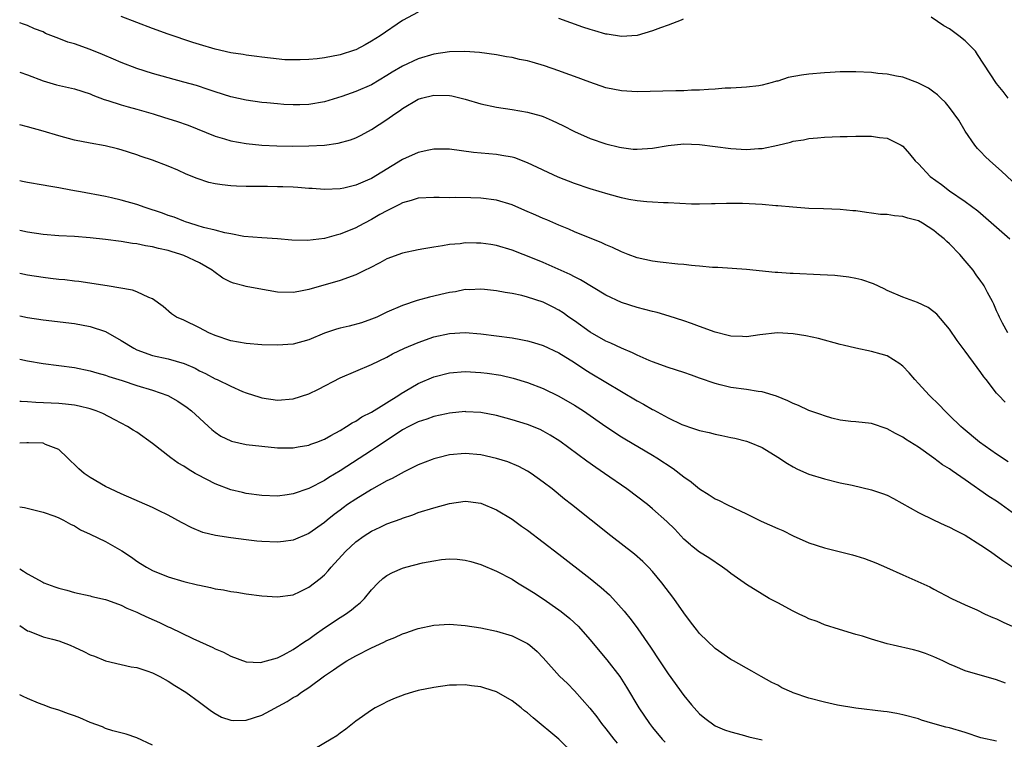
# Model space of a CAD drawing. Units: inches. Extents: x 2529000 to 2532000, y 1545000 to 1548000.
# Drawn here: x 2529000 to 2529126, y 1545149 to 1545241 of the extents above; entities that cross this region are included whole.
import ezdxf

# ---------------------------------------------------------------- set-up
doc = ezdxf.new("R2010")
doc.units = ezdxf.units.IN
doc.header["$MEASUREMENT"] = 0
doc.layers.add('LD25291545_2ft', color=143, linetype='Continuous')

msp = doc.modelspace()

# ---------------------------------------------------------------- linework, layer by layer
at = {"layer": 'LD25291545_2ft'}
for points, elevation in [([(2529051, 1545241.99), (2529049, 1545240.95), (2529046.11, 1545239), (2529045, 1545238.28), (2529044.19, 1545237.81), (2529043, 1545237.21), (2529042.85, 1545237.15), (2529041, 1545236.54), (2529039, 1545236.16), (2529038.05, 1545236.05), (2529037, 1545235.96), (2529035.9, 1545235.9), (2529033.93, 1545235.93), (2529032.11, 1545236.11), (2529031, 1545236.24), (2529030.35, 1545236.35), (2529029, 1545236.5), (2529028.59, 1545236.59), (2529027, 1545236.82), (2529025, 1545237.27), (2529023, 1545237.87), (2529022.14, 1545238.14), (2529019, 1545239.2), (2529017, 1545239.91), (2529013, 1545241.47)], 7820), ([(2529084.89, 1545241.11), (2529084.64, 1545241), (2529083, 1545240.33), (2529082, 1545239.99), (2529081, 1545239.6), (2529079, 1545239.03), (2529077, 1545238.89), (2529075.19, 1545239.19), (2529075, 1545239.2), (2529073.61, 1545239.61), (2529073, 1545239.78), (2529072.08, 1545240.08), (2529069, 1545241.2)], 7820), ([(2529126.51, 1545231), (2529125.87, 1545231.87), (2529125, 1545232.9), (2529122.59, 1545236.59), (2529122.3, 1545237), (2529121, 1545238.36), (2529120.17, 1545239), (2529119, 1545239.86), (2529118.27, 1545240.27), (2529116.65, 1545241.35)], 7820), ([(2529127, 1545220.39), (2529125.65, 1545221.65), (2529124.13, 1545223), (2529123.55, 1545223.55), (2529123, 1545224.14), (2529122.56, 1545224.56), (2529122.21, 1545225), (2529121, 1545226.8), (2529120.17, 1545228.17), (2529119.6, 1545229), (2529119, 1545229.83), (2529118.47, 1545230.47), (2529117.86, 1545231), (2529117.44, 1545231.44), (2529117, 1545231.78), (2529116.29, 1545232.29), (2529114.95, 1545232.95), (2529113, 1545233.68), (2529112.19, 1545233.81), (2529111, 1545234.07), (2529109.82, 1545234.18), (2529109, 1545234.27), (2529107, 1545234.37), (2529105, 1545234.37), (2529103.71, 1545234.29), (2529103, 1545234.26), (2529101, 1545234.07), (2529100.05, 1545233.95), (2529098.36, 1545233.64), (2529097, 1545233.2), (2529096.83, 1545233.17), (2529096.31, 1545233), (2529095, 1545232.66), (2529094.59, 1545232.59), (2529093, 1545232.4), (2529092.38, 1545232.38), (2529091, 1545232.3), (2529090.28, 1545232.28), (2529089, 1545232.14), (2529088.13, 1545232.13), (2529087, 1545232.01), (2529086.01, 1545232.01), (2529085.98, 1545232.01), (2529085, 1545231.96), (2529083.95, 1545231.95), (2529079, 1545231.83), (2529077, 1545231.93), (2529075, 1545232.34), (2529072.96, 1545233.04), (2529071, 1545233.79), (2529069.79, 1545234.21), (2529069, 1545234.51), (2529067.16, 1545235.16), (2529065.6, 1545235.6), (2529065, 1545235.79), (2529063.97, 1545235.97), (2529063, 1545236.21), (2529062.3, 1545236.3), (2529061, 1545236.54), (2529058.85, 1545236.85), (2529056.98, 1545236.98), (2529055, 1545236.92), (2529053, 1545236.63), (2529051, 1545236.03), (2529049, 1545235.08), (2529047.68, 1545234.32), (2529047, 1545233.89), (2529045, 1545232.71), (2529043, 1545231.84), (2529041.22, 1545231.22), (2529039, 1545230.53), (2529037, 1545230.2), (2529035.84, 1545230.16), (2529035, 1545230.15), (2529033.79, 1545230.21), (2529033, 1545230.26), (2529031.61, 1545230.39), (2529031, 1545230.45), (2529029, 1545230.73), (2529027, 1545231.18), (2529025, 1545231.81), (2529024.13, 1545232.13), (2529022.61, 1545232.61), (2529021, 1545233.07), (2529019, 1545233.59), (2529017, 1545234.15), (2529015, 1545234.79), (2529013, 1545235.58), (2529012.01, 1545236.01), (2529010.6, 1545236.6), (2529009, 1545237.23), (2529007, 1545237.94), (2529006.18, 1545238.18), (2529005, 1545238.66), (2529003.3, 1545239.3), (2529003, 1545239.48), (2529001.89, 1545239.89), (2529001, 1545240.3), (2529000.49, 1545240.49), (2529000, 1545240.65)], 7822), ([(2529000, 1545234.33), (2529001, 1545233.98), (2529003, 1545233.22), (2529004.73, 1545232.73), (2529007, 1545232.2), (2529009, 1545231.55), (2529009.38, 1545231.38), (2529010.83, 1545230.83), (2529011.29, 1545230.71), (2529013, 1545230.15), (2529013.88, 1545229.88), (2529015, 1545229.59), (2529017.06, 1545229), (2529018.55, 1545228.55), (2529020.07, 1545228.07), (2529021.54, 1545227.54), (2529025, 1545226.15), (2529026.19, 1545225.81), (2529027, 1545225.56), (2529029, 1545225.2), (2529030.99, 1545224.99), (2529032.89, 1545224.89), (2529034.87, 1545224.87), (2529037, 1545224.9), (2529038.99, 1545225.01), (2529040.76, 1545225.24), (2529042.33, 1545225.67), (2529043, 1545225.95), (2529043.71, 1545226.29), (2529045, 1545226.99), (2529047, 1545228.26), (2529048.02, 1545229), (2529048.61, 1545229.39), (2529049, 1545229.68), (2529051, 1545230.88), (2529051.4, 1545231), (2529053, 1545231.39), (2529055, 1545231.34), (2529055.3, 1545231.3), (2529057, 1545230.89), (2529059, 1545230.3), (2529061, 1545229.87), (2529063, 1545229.57), (2529065, 1545229.22), (2529066.73, 1545228.73), (2529067, 1545228.64), (2529068.16, 1545228.16), (2529069.5, 1545227.5), (2529071, 1545226.72), (2529073, 1545225.85), (2529075, 1545225.18), (2529076.74, 1545224.74), (2529077, 1545224.69), (2529078.5, 1545224.5), (2529079, 1545224.46), (2529081, 1545224.6), (2529083, 1545224.96), (2529085, 1545225.17), (2529085.98, 1545225.12), (2529087, 1545225.07), (2529089, 1545224.8), (2529091, 1545224.55), (2529093, 1545224.43), (2529094.55, 1545224.55), (2529095, 1545224.56), (2529097, 1545224.98), (2529098.63, 1545225.37), (2529099, 1545225.49), (2529100.31, 1545225.69), (2529101, 1545225.84), (2529102.08, 1545225.92), (2529103, 1545226.01), (2529103.96, 1545226.04), (2529105, 1545226.09), (2529105.9, 1545226.1), (2529107, 1545226.15), (2529107.87, 1545226.13), (2529109, 1545226.15), (2529110.02, 1545225.98), (2529111, 1545225.89), (2529112.78, 1545225), (2529113, 1545224.86), (2529113.88, 1545223.88), (2529114.6, 1545223), (2529115, 1545222.62), (2529116.52, 1545221), (2529117.97, 1545219.97), (2529119, 1545219.13), (2529121, 1545217.79), (2529122.6, 1545216.6), (2529126.69, 1545213)], 7824), ([(2529126.46, 1545201), (2529125.77, 1545202.23), (2529125.37, 1545203), (2529125.27, 1545203.27), (2529125, 1545203.79), (2529124.64, 1545204.64), (2529124.47, 1545205), (2529123.85, 1545206.15), (2529123.42, 1545207), (2529123.26, 1545207.26), (2529123, 1545207.6), (2529122.42, 1545208.42), (2529122, 1545209), (2529121, 1545210.21), (2529120.3, 1545211), (2529119, 1545212.38), (2529118.65, 1545212.65), (2529118.31, 1545213), (2529117.58, 1545213.58), (2529117, 1545214.08), (2529115.55, 1545215), (2529115, 1545215.31), (2529113.64, 1545215.64), (2529113, 1545215.87), (2529111.94, 1545215.94), (2529111, 1545216.1), (2529110.14, 1545216.14), (2529109, 1545216.31), (2529108.36, 1545216.36), (2529107, 1545216.57), (2529106.6, 1545216.6), (2529105, 1545216.77), (2529102.85, 1545216.85), (2529101, 1545216.89), (2529098.95, 1545217.05), (2529097, 1545217.23), (2529096.76, 1545217.24), (2529095, 1545217.39), (2529092.48, 1545217.52), (2529091, 1545217.52), (2529090.46, 1545217.54), (2529089, 1545217.47), (2529088.52, 1545217.48), (2529087, 1545217.43), (2529085.98, 1545217.46), (2529084.49, 1545217.51), (2529083, 1545217.61), (2529082.39, 1545217.61), (2529081, 1545217.7), (2529080.27, 1545217.72), (2529079, 1545217.87), (2529077.97, 1545218.03), (2529077, 1545218.25), (2529075.29, 1545218.71), (2529073, 1545219.42), (2529071, 1545220.09), (2529068.91, 1545220.91), (2529065, 1545222.75), (2529063.35, 1545223.35), (2529063, 1545223.45), (2529061.69, 1545223.69), (2529061, 1545223.79), (2529058.07, 1545224.07), (2529055, 1545224.47), (2529054.49, 1545224.49), (2529053, 1545224.48), (2529052.37, 1545224.37), (2529051, 1545224.05), (2529049, 1545223.14), (2529045, 1545220.73), (2529044.5, 1545220.5), (2529043, 1545219.88), (2529041.5, 1545219.5), (2529041, 1545219.4), (2529039, 1545219.32), (2529037.44, 1545219.44), (2529037, 1545219.46), (2529035.59, 1545219.59), (2529035, 1545219.6), (2529033.68, 1545219.68), (2529033, 1545219.68), (2529031.72, 1545219.72), (2529029, 1545219.72), (2529027.75, 1545219.75), (2529027, 1545219.79), (2529025.9, 1545219.9), (2529025, 1545220.05), (2529024.22, 1545220.22), (2529022.71, 1545220.71), (2529021.29, 1545221.29), (2529020.22, 1545221.78), (2529019, 1545222.29), (2529017, 1545223.09), (2529015.55, 1545223.55), (2529015, 1545223.75), (2529013, 1545224.38), (2529012.52, 1545224.52), (2529010.92, 1545224.92), (2529009, 1545225.25), (2529007, 1545225.63), (2529005, 1545226.17), (2529003, 1545226.78), (2529001, 1545227.35), (2529000, 1545227.61)], 7826), ([(2529126.12, 1545192.12), (2529125.25, 1545193), (2529125, 1545193.28), (2529123.66, 1545195), (2529123.36, 1545195.36), (2529123, 1545195.9), (2529122.53, 1545196.53), (2529121, 1545198.65), (2529119.98, 1545199.98), (2529119, 1545201.44), (2529117.35, 1545203.35), (2529117, 1545203.68), (2529116.24, 1545204.24), (2529114.88, 1545204.88), (2529113, 1545205.55), (2529111, 1545206.41), (2529110.62, 1545206.62), (2529109.25, 1545207.25), (2529107.75, 1545207.75), (2529107, 1545207.92), (2529106.1, 1545208.1), (2529104.3, 1545208.3), (2529102.42, 1545208.42), (2529099, 1545208.58), (2529098.58, 1545208.58), (2529097, 1545208.69), (2529096.69, 1545208.69), (2529093, 1545209.1), (2529089.34, 1545209.34), (2529088.67, 1545209.33), (2529087, 1545209.51), (2529086.46, 1545209.54), (2529085.98, 1545209.6), (2529085, 1545209.72), (2529084.22, 1545209.78), (2529081.97, 1545210.03), (2529081, 1545210.16), (2529079, 1545210.59), (2529077.87, 1545211), (2529077, 1545211.34), (2529075.88, 1545211.88), (2529075, 1545212.25), (2529074.5, 1545212.5), (2529071, 1545213.92), (2529070.26, 1545214.26), (2529069, 1545214.76), (2529067.44, 1545215.44), (2529067, 1545215.61), (2529066.05, 1545216.05), (2529064.65, 1545216.65), (2529063, 1545217.35), (2529061, 1545217.94), (2529059, 1545218.21), (2529057.74, 1545218.26), (2529055.71, 1545218.29), (2529055, 1545218.27), (2529053.69, 1545218.31), (2529053, 1545218.31), (2529051, 1545218.21), (2529050.1, 1545217.9), (2529049, 1545217.63), (2529048.6, 1545217.4), (2529047, 1545216.6), (2529046.1, 1545216.1), (2529045, 1545215.46), (2529044.11, 1545215), (2529043.39, 1545214.61), (2529043, 1545214.41), (2529041, 1545213.59), (2529040.51, 1545213.49), (2529039, 1545213.06), (2529036.81, 1545212.81), (2529034.84, 1545212.84), (2529033, 1545212.99), (2529031, 1545213.12), (2529028.69, 1545213.31), (2529027, 1545213.65), (2529026.24, 1545213.76), (2529025, 1545214.12), (2529023.54, 1545214.46), (2529022.73, 1545214.73), (2529021.77, 1545215), (2529021.2, 1545215.2), (2529021, 1545215.26), (2529019.76, 1545215.76), (2529019, 1545216), (2529018.27, 1545216.27), (2529016.07, 1545217), (2529015, 1545217.39), (2529013, 1545217.97), (2529011.74, 1545218.26), (2529011, 1545218.41), (2529007.78, 1545219), (2529007, 1545219.16), (2529005.44, 1545219.44), (2529005, 1545219.54), (2529003.73, 1545219.73), (2529003, 1545219.87), (2529001, 1545220.21), (2529000.35, 1545220.35), (2529000, 1545220.42)], 7828), ([(2529126.49, 1545184.49), (2529125, 1545185.44), (2529122.82, 1545187), (2529120.74, 1545188.74), (2529120.45, 1545189), (2529119, 1545190.41), (2529118.37, 1545191), (2529117.71, 1545191.71), (2529116.37, 1545193), (2529115, 1545194.5), (2529114.53, 1545195), (2529113.84, 1545195.84), (2529113, 1545196.72), (2529112.85, 1545196.85), (2529112.64, 1545197), (2529111, 1545198.02), (2529110.23, 1545198.23), (2529109, 1545198.61), (2529107.01, 1545199.01), (2529105.38, 1545199.38), (2529105, 1545199.5), (2529102.24, 1545200.24), (2529100.61, 1545200.61), (2529099, 1545200.87), (2529096.96, 1545200.96), (2529094.72, 1545200.72), (2529093, 1545200.47), (2529092.5, 1545200.5), (2529091, 1545200.54), (2529090.65, 1545200.65), (2529089, 1545201.07), (2529087, 1545201.81), (2529085.98, 1545202.17), (2529085, 1545202.52), (2529083.12, 1545203.12), (2529081.57, 1545203.57), (2529081, 1545203.7), (2529079.98, 1545203.98), (2529079, 1545204.22), (2529077, 1545204.87), (2529075, 1545205.82), (2529071.77, 1545207.77), (2529071, 1545208.13), (2529070.44, 1545208.44), (2529067, 1545209.96), (2529065, 1545210.78), (2529064.41, 1545211), (2529063, 1545211.56), (2529061, 1545212.16), (2529060.28, 1545212.28), (2529059, 1545212.46), (2529058.46, 1545212.46), (2529057, 1545212.48), (2529056.38, 1545212.38), (2529055, 1545212.29), (2529054.09, 1545212.09), (2529053, 1545211.96), (2529051.72, 1545211.72), (2529051, 1545211.62), (2529049, 1545211.17), (2529047, 1545210.43), (2529046.07, 1545209.93), (2529044.76, 1545209.24), (2529044.23, 1545209), (2529043, 1545208.39), (2529041, 1545207.66), (2529037, 1545206.51), (2529035.73, 1545206.27), (2529035, 1545206.14), (2529033, 1545206.2), (2529030.59, 1545206.59), (2529029, 1545206.91), (2529028.69, 1545207), (2529027.35, 1545207.35), (2529027, 1545207.48), (2529025.98, 1545207.98), (2529024.83, 1545208.83), (2529024.65, 1545209), (2529023, 1545209.93), (2529021, 1545210.86), (2529020.61, 1545211), (2529019.37, 1545211.37), (2529019, 1545211.5), (2529017.76, 1545211.76), (2529017, 1545212), (2529016.11, 1545212.11), (2529015, 1545212.36), (2529014.42, 1545212.42), (2529013, 1545212.65), (2529011, 1545212.92), (2529009, 1545213.15), (2529007, 1545213.29), (2529005, 1545213.38), (2529003, 1545213.56), (2529001, 1545213.88), (2529000, 1545214.08)], 7830), ([(2529127, 1545178), (2529125.61, 1545179), (2529125, 1545179.42), (2529124.04, 1545180.04), (2529121, 1545182.19), (2529119.32, 1545183.32), (2529119, 1545183.57), (2529118.11, 1545184.11), (2529117, 1545184.94), (2529115, 1545186.34), (2529113.36, 1545187.36), (2529113, 1545187.62), (2529112.08, 1545188.08), (2529111, 1545188.7), (2529109, 1545189.38), (2529107, 1545189.59), (2529106.36, 1545189.64), (2529105, 1545189.81), (2529103.93, 1545190.07), (2529103, 1545190.34), (2529102.53, 1545190.53), (2529101, 1545191.06), (2529099.67, 1545191.67), (2529099, 1545191.92), (2529098.29, 1545192.29), (2529096.86, 1545192.86), (2529095, 1545193.45), (2529094.51, 1545193.49), (2529093, 1545193.73), (2529091, 1545193.99), (2529089.66, 1545194.34), (2529089, 1545194.49), (2529087, 1545195.2), (2529085.98, 1545195.55), (2529085, 1545195.89), (2529083, 1545196.53), (2529081, 1545197.28), (2529080.54, 1545197.46), (2529079, 1545198.14), (2529078.44, 1545198.44), (2529077, 1545199.02), (2529075.66, 1545199.66), (2529075, 1545199.93), (2529073, 1545201.08), (2529071, 1545202.52), (2529070.29, 1545203), (2529069.54, 1545203.54), (2529069, 1545203.89), (2529068.25, 1545204.25), (2529067, 1545204.9), (2529065, 1545205.55), (2529064.24, 1545205.76), (2529063, 1545206.02), (2529062.13, 1545206.13), (2529061, 1545206.37), (2529059.46, 1545206.54), (2529059, 1545206.58), (2529057.5, 1545206.5), (2529057, 1545206.51), (2529055.77, 1545206.23), (2529055, 1545206.14), (2529053.89, 1545205.89), (2529053, 1545205.67), (2529052.45, 1545205.55), (2529050.88, 1545205.12), (2529049, 1545204.49), (2529047, 1545203.61), (2529045.7, 1545203), (2529045, 1545202.71), (2529043.73, 1545202.27), (2529042.16, 1545201.84), (2529041, 1545201.58), (2529040.55, 1545201.45), (2529039, 1545200.95), (2529037, 1545200.09), (2529035, 1545199.51), (2529033, 1545199.39), (2529031, 1545199.45), (2529029, 1545199.6), (2529027, 1545199.95), (2529025, 1545200.64), (2529024.2, 1545201), (2529023, 1545201.62), (2529021, 1545202.58), (2529020.06, 1545203), (2529019.43, 1545203.43), (2529018.35, 1545204.35), (2529017, 1545205.32), (2529016.51, 1545205.49), (2529015, 1545206.24), (2529014.45, 1545206.45), (2529011.19, 1545207), (2529007.56, 1545207.56), (2529007, 1545207.61), (2529005.76, 1545207.77), (2529005, 1545207.82), (2529003.95, 1545207.95), (2529003, 1545208.05), (2529001, 1545208.37), (2529000, 1545208.56)], 7832), ([(2529000, 1545203.16), (2529001, 1545202.95), (2529003, 1545202.63), (2529007, 1545202.17), (2529009, 1545201.8), (2529011, 1545201.13), (2529013, 1545200), (2529014.6, 1545199), (2529015, 1545198.8), (2529017, 1545198.09), (2529019, 1545197.64), (2529021.05, 1545197.05), (2529022.44, 1545196.44), (2529023, 1545196.13), (2529023.77, 1545195.77), (2529025, 1545195.1), (2529025.25, 1545195), (2529027, 1545194.16), (2529028.52, 1545193.48), (2529029, 1545193.29), (2529030.73, 1545192.73), (2529031, 1545192.65), (2529033, 1545192.38), (2529035, 1545192.54), (2529037, 1545193.19), (2529038.22, 1545193.78), (2529041, 1545195.24), (2529045, 1545196.92), (2529047, 1545197.87), (2529047.72, 1545198.28), (2529049.26, 1545199), (2529051, 1545199.73), (2529053, 1545200.45), (2529055, 1545200.91), (2529057, 1545201.01), (2529059, 1545200.83), (2529061, 1545200.59), (2529063, 1545200.32), (2529064.14, 1545200.14), (2529065, 1545199.95), (2529065.75, 1545199.75), (2529067, 1545199.35), (2529069, 1545198.43), (2529071, 1545197.18), (2529072.3, 1545196.3), (2529073, 1545195.86), (2529079, 1545192.28), (2529079.84, 1545191.84), (2529081, 1545191.16), (2529081.11, 1545191.11), (2529083, 1545190.11), (2529084.73, 1545189.27), (2529085, 1545189.15), (2529085.98, 1545188.84), (2529086.63, 1545188.63), (2529087, 1545188.48), (2529088.23, 1545188.23), (2529089, 1545188.01), (2529089.86, 1545187.86), (2529091, 1545187.59), (2529091.5, 1545187.5), (2529093, 1545187.11), (2529093.33, 1545187), (2529095, 1545186.29), (2529097, 1545185.07), (2529098.25, 1545184.25), (2529099, 1545183.82), (2529099.53, 1545183.53), (2529101, 1545182.88), (2529103, 1545182.28), (2529105, 1545181.8), (2529106.52, 1545181.48), (2529109, 1545180.9), (2529110.41, 1545180.41), (2529111, 1545180.19), (2529111.8, 1545179.8), (2529115, 1545177.99), (2529117.02, 1545177), (2529118.39, 1545176.39), (2529119, 1545176.13), (2529119.72, 1545175.72), (2529121, 1545175.07), (2529123, 1545173.82), (2529124.22, 1545173), (2529125.83, 1545171.83), (2529127.08, 1545171)], 7834), ([(2529000, 1545197.59), (2529001, 1545197.41), (2529003, 1545197.06), (2529007, 1545196.53), (2529009, 1545196.12), (2529009.87, 1545195.87), (2529011, 1545195.57), (2529011.41, 1545195.41), (2529013.12, 1545194.88), (2529015, 1545194.25), (2529017, 1545193.64), (2529018.96, 1545192.96), (2529020.24, 1545192.24), (2529021.43, 1545191.43), (2529021.99, 1545191), (2529023, 1545190.04), (2529024.17, 1545189), (2529024.59, 1545188.59), (2529025, 1545188.26), (2529025.75, 1545187.75), (2529027, 1545187.15), (2529027.11, 1545187.11), (2529029, 1545186.7), (2529031, 1545186.47), (2529033, 1545186.28), (2529033.72, 1545186.28), (2529035, 1545186.25), (2529035.62, 1545186.38), (2529037, 1545186.6), (2529037.27, 1545186.73), (2529038.02, 1545187), (2529039, 1545187.39), (2529039.83, 1545187.83), (2529041, 1545188.5), (2529041.83, 1545189), (2529042.53, 1545189.47), (2529043, 1545189.69), (2529043.79, 1545190.21), (2529045, 1545190.83), (2529048.53, 1545193), (2529048.8, 1545193.2), (2529050.05, 1545193.95), (2529051, 1545194.48), (2529053, 1545195.34), (2529055, 1545195.87), (2529057, 1545196.03), (2529059, 1545195.91), (2529059.83, 1545195.83), (2529061.55, 1545195.55), (2529063.17, 1545195.17), (2529065, 1545194.62), (2529067, 1545193.85), (2529069, 1545192.88), (2529071, 1545191.71), (2529072.13, 1545191), (2529075, 1545189.01), (2529077, 1545187.68), (2529077.42, 1545187.42), (2529081, 1545185.33), (2529081.54, 1545185), (2529083.61, 1545183.61), (2529085, 1545182.55), (2529085.92, 1545181.92), (2529085.98, 1545181.88), (2529087, 1545181.02), (2529088.25, 1545180.25), (2529089, 1545179.74), (2529089.51, 1545179.51), (2529090.5, 1545179), (2529091.46, 1545178.54), (2529093, 1545177.83), (2529094.88, 1545176.88), (2529097, 1545175.93), (2529097.67, 1545175.67), (2529099, 1545175), (2529101, 1545174.12), (2529103, 1545173.46), (2529106.57, 1545172.57), (2529107, 1545172.45), (2529108.1, 1545172.1), (2529109.54, 1545171.54), (2529110.94, 1545170.94), (2529113, 1545170), (2529116.46, 1545168.46), (2529117, 1545168.19), (2529119.24, 1545167), (2529121, 1545166.16), (2529122.48, 1545165.52), (2529123.56, 1545165), (2529124.55, 1545164.55), (2529125, 1545164.39), (2529125.92, 1545163.92), (2529127, 1545163.45)], 7836), ([(2529126.15, 1545156.15), (2529125, 1545156.56), (2529121, 1545157.74), (2529119.71, 1545158.29), (2529119, 1545158.57), (2529118.15, 1545159), (2529117, 1545159.53), (2529115.93, 1545159.93), (2529115, 1545160.24), (2529114.4, 1545160.4), (2529111.76, 1545161), (2529111, 1545161.2), (2529109, 1545161.79), (2529107.84, 1545162.16), (2529107, 1545162.37), (2529104.89, 1545163), (2529103, 1545163.62), (2529102.04, 1545164.04), (2529101, 1545164.4), (2529100.61, 1545164.61), (2529099.76, 1545165), (2529099, 1545165.37), (2529097, 1545166.45), (2529095.93, 1545167), (2529095, 1545167.54), (2529093, 1545168.77), (2529092.72, 1545169), (2529091, 1545170.18), (2529090.55, 1545170.55), (2529089.93, 1545171), (2529088.17, 1545172.17), (2529087, 1545172.9), (2529085.98, 1545173.74), (2529085.85, 1545173.85), (2529085, 1545174.59), (2529083.84, 1545175.84), (2529082.83, 1545176.83), (2529081, 1545178.46), (2529080.34, 1545179), (2529077.7, 1545181), (2529074.83, 1545183), (2529073.74, 1545183.74), (2529072.56, 1545184.56), (2529069.11, 1545187.11), (2529067.89, 1545187.89), (2529067, 1545188.4), (2529066.59, 1545188.59), (2529065, 1545189.25), (2529063, 1545189.85), (2529061, 1545190.39), (2529059, 1545190.8), (2529057.11, 1545190.89), (2529057, 1545190.9), (2529055, 1545190.69), (2529054.61, 1545190.61), (2529053, 1545190.26), (2529052.08, 1545189.92), (2529051, 1545189.59), (2529049.81, 1545189), (2529049, 1545188.56), (2529046.64, 1545187), (2529045.67, 1545186.33), (2529045, 1545185.91), (2529041, 1545183.32), (2529039.55, 1545182.45), (2529039, 1545182.09), (2529037, 1545181.05), (2529035, 1545180.36), (2529034.24, 1545180.24), (2529033, 1545180.09), (2529031, 1545180.16), (2529029, 1545180.44), (2529028.53, 1545180.53), (2529027, 1545180.9), (2529025, 1545181.64), (2529022.79, 1545182.79), (2529022.46, 1545183), (2529021.54, 1545183.54), (2529021, 1545183.92), (2529020.3, 1545184.3), (2529019.34, 1545185), (2529017, 1545186.83), (2529015, 1545188.25), (2529014.53, 1545188.53), (2529013.81, 1545189), (2529012.16, 1545189.84), (2529010.65, 1545190.65), (2529009.8, 1545191), (2529009, 1545191.26), (2529007.6, 1545191.6), (2529007, 1545191.73), (2529005.87, 1545191.87), (2529005, 1545191.95), (2529002.06, 1545192.06), (2529001, 1545192.15), (2529000.18, 1545192.18), (2529000, 1545192.21)], 7838), ([(2529125, 1545148.73), (2529123, 1545149.18), (2529121, 1545149.82), (2529119, 1545150.42), (2529118.53, 1545150.53), (2529116.86, 1545151), (2529115.42, 1545151.42), (2529115, 1545151.57), (2529113, 1545152.11), (2529112.26, 1545152.26), (2529111, 1545152.47), (2529110.53, 1545152.53), (2529107, 1545152.96), (2529104.65, 1545153.35), (2529103, 1545153.72), (2529101, 1545154.25), (2529099, 1545154.92), (2529098.79, 1545155), (2529097.55, 1545155.55), (2529097, 1545155.88), (2529096.25, 1545156.25), (2529094.87, 1545157), (2529093.7, 1545157.7), (2529091.36, 1545159), (2529091, 1545159.18), (2529089, 1545160.58), (2529087, 1545162.5), (2529086.6, 1545163), (2529085.98, 1545163.83), (2529085, 1545165.14), (2529083.73, 1545167), (2529082.18, 1545169), (2529081, 1545170.44), (2529080.48, 1545171), (2529079.73, 1545171.73), (2529078.67, 1545172.67), (2529075.66, 1545175), (2529073.12, 1545177), (2529070.63, 1545179), (2529069.71, 1545179.71), (2529068.14, 1545181), (2529067, 1545181.88), (2529065.46, 1545183), (2529065, 1545183.29), (2529063.88, 1545183.88), (2529062.46, 1545184.46), (2529061, 1545184.92), (2529059, 1545185.38), (2529057, 1545185.53), (2529055, 1545185.35), (2529053.52, 1545185), (2529053, 1545184.87), (2529052.79, 1545184.79), (2529051, 1545184.09), (2529049.21, 1545183.21), (2529047.66, 1545182.34), (2529047, 1545182.04), (2529045, 1545180.92), (2529043, 1545179.7), (2529041.97, 1545179), (2529041.4, 1545178.59), (2529041, 1545178.27), (2529040.26, 1545177.74), (2529039.34, 1545177), (2529039, 1545176.7), (2529037, 1545175.29), (2529035, 1545174.45), (2529033.74, 1545174.26), (2529033, 1545174.18), (2529031, 1545174.27), (2529030.34, 1545174.34), (2529029, 1545174.49), (2529027, 1545174.74), (2529025.05, 1545175.05), (2529023.45, 1545175.45), (2529022.01, 1545176.01), (2529020.7, 1545176.7), (2529019, 1545177.65), (2529017.77, 1545178.23), (2529017, 1545178.61), (2529013, 1545180.38), (2529011.63, 1545181), (2529011, 1545181.31), (2529009, 1545182.48), (2529008.25, 1545183), (2529007.57, 1545183.57), (2529007, 1545184.15), (2529006.55, 1545184.55), (2529006.12, 1545185), (2529005, 1545186.04), (2529003.29, 1545186.71), (2529003, 1545186.85), (2529001.11, 1545186.89), (2529000.91, 1545186.91), (2529000, 1545186.86)], 7840), ([(2529000, 1545178.73), (2529000.61, 1545178.61), (2529003, 1545178.03), (2529004.48, 1545177.52), (2529005, 1545177.32), (2529005.62, 1545177), (2529006.5, 1545176.5), (2529007, 1545176.27), (2529007.78, 1545175.78), (2529009, 1545175.22), (2529011, 1545174.26), (2529013.08, 1545173.08), (2529014.29, 1545172.29), (2529015, 1545171.77), (2529015.48, 1545171.48), (2529016.22, 1545171), (2529017, 1545170.57), (2529019, 1545169.76), (2529021, 1545169.17), (2529022.76, 1545168.75), (2529023, 1545168.68), (2529024.41, 1545168.41), (2529025, 1545168.24), (2529026.08, 1545168.08), (2529027, 1545167.89), (2529027.79, 1545167.79), (2529029, 1545167.6), (2529031, 1545167.34), (2529033, 1545167.19), (2529035, 1545167.47), (2529035.88, 1545167.88), (2529037, 1545168.43), (2529038.45, 1545169.55), (2529039, 1545170.03), (2529039.49, 1545170.51), (2529039.86, 1545171), (2529041.69, 1545173), (2529043, 1545174.25), (2529044.09, 1545175), (2529045, 1545175.59), (2529046.13, 1545176.13), (2529047, 1545176.52), (2529048.81, 1545177.19), (2529049, 1545177.28), (2529050.29, 1545177.71), (2529051, 1545177.98), (2529053, 1545178.59), (2529055, 1545179.14), (2529057, 1545179.43), (2529057.39, 1545179.39), (2529059, 1545179.18), (2529061, 1545178.32), (2529063, 1545177.13), (2529064.23, 1545176.23), (2529065, 1545175.71), (2529069, 1545172.66), (2529073, 1545169.55), (2529074.41, 1545168.41), (2529075.46, 1545167.46), (2529075.89, 1545167), (2529077.35, 1545165.35), (2529078.24, 1545164.24), (2529079.11, 1545163.11), (2529080.74, 1545160.74), (2529081.88, 1545159), (2529083, 1545157.34), (2529085, 1545154.57), (2529085.98, 1545153.39), (2529086.31, 1545153), (2529087, 1545152.24), (2529087.68, 1545151.68), (2529089, 1545150.71), (2529090.2, 1545150.2), (2529091, 1545149.91), (2529092.44, 1545149.56), (2529093.3, 1545149.3), (2529095, 1545148.91)], 7842), ([(2529000, 1545170.77), (2529000.49, 1545170.49), (2529001, 1545170.14), (2529002.94, 1545169.06), (2529003.07, 1545169), (2529004.5, 1545168.5), (2529005, 1545168.29), (2529006.04, 1545168.04), (2529007, 1545167.76), (2529009, 1545167.33), (2529009.25, 1545167.25), (2529011, 1545166.84), (2529011.23, 1545166.77), (2529013, 1545166.12), (2529013.73, 1545165.73), (2529015, 1545165.24), (2529015.52, 1545165), (2529016.51, 1545164.51), (2529017.9, 1545163.9), (2529019, 1545163.36), (2529019.26, 1545163.26), (2529022.14, 1545161.86), (2529023, 1545161.47), (2529024.72, 1545160.72), (2529025, 1545160.54), (2529026.1, 1545160.1), (2529027, 1545159.6), (2529029, 1545158.9), (2529030.79, 1545158.79), (2529031, 1545158.82), (2529031.12, 1545158.88), (2529033, 1545159.4), (2529033.78, 1545159.77), (2529035, 1545160.45), (2529036.51, 1545161.49), (2529037, 1545161.79), (2529037.7, 1545162.3), (2529039, 1545163.23), (2529041, 1545164.57), (2529041.7, 1545165), (2529042.46, 1545165.54), (2529043, 1545166.01), (2529043.56, 1545166.44), (2529044.12, 1545167), (2529045, 1545168.08), (2529045.88, 1545169), (2529046.46, 1545169.54), (2529047, 1545169.92), (2529047.69, 1545170.31), (2529049, 1545170.87), (2529049.43, 1545171), (2529051.53, 1545171.53), (2529053, 1545171.82), (2529053.96, 1545171.96), (2529055, 1545172.06), (2529056, 1545172), (2529057, 1545171.91), (2529057.72, 1545171.72), (2529059, 1545171.35), (2529061, 1545170.5), (2529063, 1545169.45), (2529063.72, 1545169), (2529065, 1545168.24), (2529065.75, 1545167.75), (2529067, 1545166.93), (2529069, 1545165.53), (2529069.31, 1545165.31), (2529070.42, 1545164.42), (2529071.46, 1545163.46), (2529073, 1545161.69), (2529074.22, 1545160.22), (2529075.15, 1545159.15), (2529076.78, 1545157), (2529077.64, 1545155.64), (2529079.22, 1545153), (2529080.58, 1545151), (2529081, 1545150.48), (2529082.22, 1545149), (2529082.6, 1545148.6)], 7844), ([(2529000, 1545163.52), (2529001, 1545162.86), (2529001.2, 1545162.8), (2529003, 1545162.08), (2529004.21, 1545161.79), (2529005, 1545161.55), (2529006.48, 1545161), (2529007, 1545160.78), (2529008.21, 1545160.21), (2529009, 1545159.8), (2529009.59, 1545159.59), (2529011, 1545159.03), (2529013, 1545158.54), (2529014.25, 1545158.25), (2529015, 1545158.14), (2529016.27, 1545157.73), (2529017, 1545157.48), (2529017.95, 1545157), (2529019, 1545156.4), (2529019.85, 1545155.85), (2529021.27, 1545155), (2529023, 1545153.74), (2529024.55, 1545152.55), (2529025, 1545152.26), (2529025.81, 1545151.81), (2529027, 1545151.4), (2529027.37, 1545151.37), (2529029, 1545151.42), (2529031, 1545152.07), (2529034.21, 1545153.79), (2529035, 1545154.3), (2529035.45, 1545154.55), (2529036.08, 1545155), (2529037, 1545155.61), (2529039, 1545157.08), (2529040.15, 1545157.85), (2529041, 1545158.47), (2529041.86, 1545159), (2529043, 1545159.67), (2529045, 1545160.68), (2529046.6, 1545161.4), (2529047, 1545161.62), (2529048, 1545162), (2529049, 1545162.48), (2529049.41, 1545162.59), (2529050.61, 1545163), (2529051, 1545163.15), (2529053, 1545163.56), (2529055, 1545163.69), (2529057, 1545163.55), (2529059, 1545163.23), (2529061, 1545162.82), (2529063, 1545162.22), (2529065, 1545161.23), (2529065.3, 1545161), (2529066.21, 1545160.21), (2529067, 1545159.41), (2529069.07, 1545157.07), (2529070.09, 1545156.09), (2529071, 1545155.16), (2529072.95, 1545152.95), (2529073.85, 1545151.85), (2529074.44, 1545151), (2529075, 1545150.33), (2529076.03, 1545149), (2529076.47, 1545148.47)], 7846), ([(2529071, 1545147.03), (2529069.01, 1545149), (2529065.7, 1545151.7), (2529065, 1545152.34), (2529064.62, 1545152.62), (2529064.17, 1545153), (2529063, 1545153.91), (2529061, 1545155.04), (2529059.52, 1545155.52), (2529059, 1545155.7), (2529057.83, 1545155.83), (2529057, 1545155.94), (2529055.9, 1545155.9), (2529055, 1545155.88), (2529053, 1545155.62), (2529051, 1545155.2), (2529050.25, 1545155), (2529049.29, 1545154.71), (2529047.85, 1545154.15), (2529047, 1545153.77), (2529046.5, 1545153.5), (2529045.47, 1545153), (2529045, 1545152.71), (2529043, 1545151.29), (2529041.75, 1545150.25), (2529041, 1545149.76), (2529040.59, 1545149.41), (2529039.87, 1545149), (2529037.75, 1545147.75)], 7848), ([(2529017, 1545148.21), (2529015, 1545149.15), (2529013.62, 1545149.62), (2529011.93, 1545150.07), (2529011, 1545150.36), (2529010.58, 1545150.58), (2529009, 1545151.11), (2529007.71, 1545151.71), (2529007, 1545151.96), (2529006.25, 1545152.25), (2529005, 1545152.68), (2529004, 1545153), (2529003, 1545153.39), (2529002.39, 1545153.61), (2529001, 1545154.18), (2529000.46, 1545154.46), (2529000, 1545154.67)], 7848)]:
    msp.add_lwpolyline(points, dxfattribs=dict(at, elevation=elevation))

doc.saveas('drawing.dxf')
